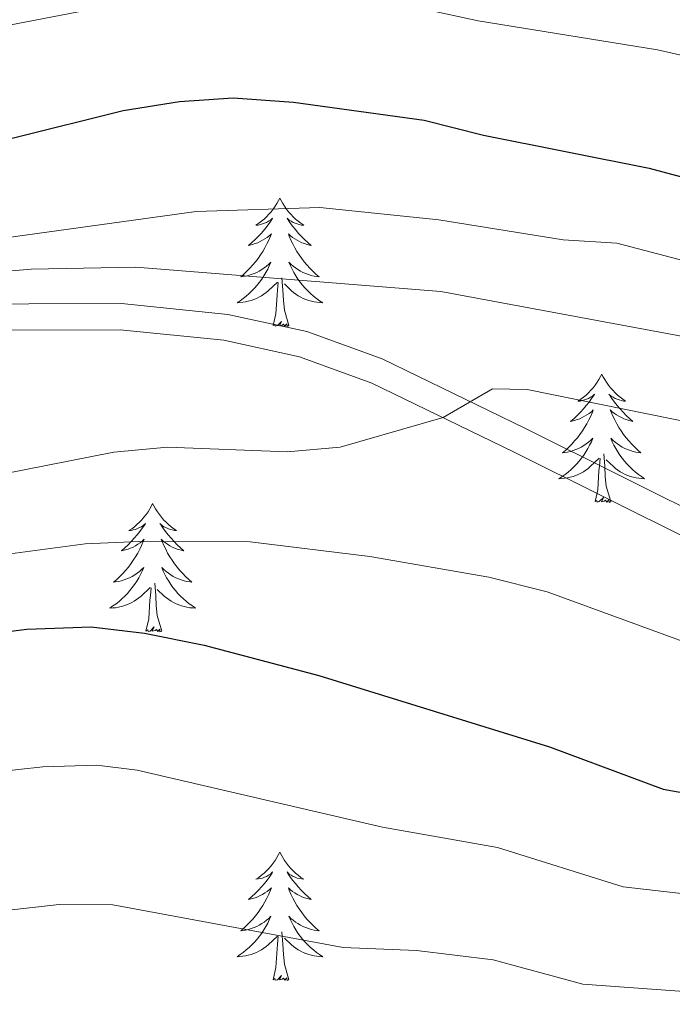
# Model space of a CAD drawing. Units: metres. Extents: x 644390 to 648907, y 720497 to 723561.
# Drawn here: x 645627 to 645688, y 722239 to 722331 of the extents above; entities that cross this region are included whole.
import ezdxf

# ---------------------------------------------------------------- set-up
doc = ezdxf.new("R2010")
doc.units = ezdxf.units.M
doc.header["$MEASUREMENT"] = 0
doc.linetypes.add('DGN Style 3', pattern=[69.399294, 49.570925, -19.82837])
for name, color, linetype, lineweight in [('Carátula', 7, 'Continuous', 5), ('Elementos auxiliares', 7, 'Continuous', 5), ('Entidades rústicas y varios', 7, 'Continuous', 5), ('Relieve y altimetría', 7, 'Continuous', 5), ('Viales y ferrocarril', 7, 'Continuous', 5)]:
    doc.layers.add(name, color=color, linetype=linetype, lineweight=lineweight)

msp = doc.modelspace()

# ---------------------------------------------------------------- linework, layer by layer
at = {"layer": 'Carátula', "color": 7, "linetype": 'Continuous', "lineweight": 5}
msp.add_3dface([(644453.37, 720497), (648907.36, 720591.5), (648844.36, 723560.85), (644390.37, 723466.34)], dxfattribs=at)
at = {"layer": 'Elementos auxiliares', "color": 250, "linetype": 'Continuous', "lineweight": 5}
msp.add_3dface([(645321, 720909.27), (645272.52, 723222.7), (648688.37, 723295.23), (648738, 720981.77)], dxfattribs=at)
at = {"layer": 'Entidades rústicas y varios', "color": 92, "linetype": 'Continuous', "lineweight": 5, "flags": 128}
for points in [[(645651.59, 722314.31), (645651.48, 722314.09), (645651.32, 722313.81), (645651.16, 722313.55), (645650.97, 722313.29), (645650.78, 722313.04), (645650.57, 722312.81), (645650.35, 722312.58), (645650.12, 722312.36), (645649.88, 722312.16), (645649.63, 722311.97), (645649.37, 722311.79), (645649.57, 722311.81), (645649.78, 722311.85), (645649.97, 722311.91), (645650.17, 722311.98), (645650.36, 722312.06), (645650.54, 722312.16), (645650.71, 722312.27), (645650.92, 722312.46), (645650.88, 722312.4), (645650.65, 722312.05), (645650.4, 722311.72), (645650.15, 722311.39), (645649.88, 722311.07), (645649.6, 722310.77), (645649.31, 722310.48), (645649, 722310.19), (645648.69, 722309.92), (645648.82, 722309.95), (645649.06, 722310), (645649.3, 722310.08), (645649.54, 722310.16), (645649.77, 722310.27), (645649.99, 722310.39), (645650.21, 722310.52), (645650.42, 722310.66), (645650.61, 722310.82), (645650.8, 722310.99), (645650.71, 722310.77), (645650.56, 722310.41), (645650.39, 722310.05), (645650.2, 722309.7), (645650, 722309.36), (645649.79, 722309.03), (645649.56, 722308.71), (645649.32, 722308.4), (645649.07, 722308.1), (645648.81, 722307.8), (645648.53, 722307.52), (645648.25, 722307.25), (645647.95, 722306.99), (645648.14, 722307.02), (645648.41, 722307.07), (645648.68, 722307.13), (645648.93, 722307.21), (645649.19, 722307.3), (645649.44, 722307.41), (645649.68, 722307.53), (645649.91, 722307.67), (645650.14, 722307.82), (645650.35, 722307.99), (645650.56, 722308.16), (645650.75, 722308.35), (645650.61, 722308.02), (645650.46, 722307.7), (645650.29, 722307.39), (645650.11, 722307.08), (645649.91, 722306.79), (645649.7, 722306.5), (645649.48, 722306.22), (645649.24, 722305.95), (645649, 722305.69), (645648.74, 722305.45), (645648.47, 722305.21), (645648.19, 722304.99), (645647.9, 722304.78), (645647.61, 722304.59), (645647.88, 722304.6), (645648.14, 722304.63), (645648.4, 722304.67), (645648.66, 722304.73), (645648.91, 722304.8), (645649.16, 722304.88), (645649.41, 722304.99), (645649.65, 722305.1), (645649.88, 722305.23), (645650.1, 722305.38), (645650.31, 722305.54), (645650.51, 722305.71), (645651.36, 722306.51)], [(645651.59, 722314.31), (645651.7, 722314.09), (645651.86, 722313.81), (645652.02, 722313.55), (645652.21, 722313.29), (645652.4, 722313.04), (645652.61, 722312.81), (645652.83, 722312.58), (645653.06, 722312.36), (645653.3, 722312.16), (645653.55, 722311.97), (645653.81, 722311.79), (645653.61, 722311.81), (645653.4, 722311.85), (645653.21, 722311.91), (645653.01, 722311.98), (645652.82, 722312.06), (645652.64, 722312.16), (645652.47, 722312.27), (645652.26, 722312.46), (645652.3, 722312.4), (645652.53, 722312.05), (645652.78, 722311.72), (645653.03, 722311.39), (645653.3, 722311.07), (645653.58, 722310.77), (645653.87, 722310.48), (645654.18, 722310.19), (645654.49, 722309.92), (645654.36, 722309.95), (645654.12, 722310), (645653.88, 722310.08), (645653.64, 722310.16), (645653.41, 722310.27), (645653.19, 722310.39), (645652.97, 722310.52), (645652.76, 722310.66), (645652.57, 722310.82), (645652.38, 722310.99), (645652.47, 722310.77), (645652.62, 722310.41), (645652.79, 722310.05), (645652.98, 722309.7), (645653.18, 722309.36), (645653.39, 722309.03), (645653.62, 722308.71), (645653.86, 722308.4), (645654.11, 722308.1), (645654.37, 722307.8), (645654.65, 722307.52), (645654.93, 722307.25), (645655.23, 722306.99), (645655.04, 722307.02), (645654.77, 722307.07), (645654.5, 722307.13), (645654.25, 722307.21), (645653.99, 722307.3), (645653.74, 722307.41), (645653.5, 722307.53), (645653.27, 722307.67), (645653.04, 722307.82), (645652.83, 722307.99), (645652.62, 722308.16), (645652.43, 722308.35), (645652.57, 722308.02), (645652.72, 722307.7), (645652.89, 722307.39), (645653.07, 722307.08), (645653.27, 722306.79), (645653.48, 722306.5), (645653.7, 722306.22), (645653.94, 722305.95), (645654.18, 722305.69), (645654.44, 722305.45), (645654.71, 722305.21), (645654.99, 722304.99), (645655.28, 722304.78), (645655.57, 722304.59), (645655.3, 722304.6), (645655.04, 722304.63), (645654.78, 722304.67), (645654.52, 722304.73), (645654.27, 722304.8), (645654.02, 722304.88), (645653.77, 722304.99), (645653.53, 722305.1), (645653.3, 722305.23), (645653.08, 722305.38), (645652.87, 722305.54), (645652.67, 722305.71), (645652.01, 722306.33)], [(645650.97, 722302.46), (645651.22, 722303.57), (645651.33, 722305.32), (645651.38, 722305.75), (645651.44, 722306.47)], [(645652.44, 722302.46), (645652.01, 722303.9), (645651.92, 722304.8), (645651.88, 722305.75), (645651.77, 722306.91)], [(645652.44, 722302.46), (645652.27, 722302.39), (645652.25, 722302.63), (645652.06, 722302.41), (645651.94, 722302.61), (645651.82, 722302.5), (645651.55, 722302.45), (645651.74, 722302.84), (645651.36, 722302.46), (645651.17, 722302.41), (645651.13, 722302.57), (645650.97, 722302.46)], [(645681.51, 722297.95), (645681.4, 722297.73), (645681.25, 722297.45), (645681.08, 722297.19), (645680.9, 722296.93), (645680.7, 722296.68), (645680.5, 722296.45), (645680.28, 722296.22), (645680.05, 722296), (645679.81, 722295.8), (645679.56, 722295.61), (645679.3, 722295.43), (645679.49, 722295.45), (645679.7, 722295.49), (645679.9, 722295.55), (645680.09, 722295.62), (645680.28, 722295.7), (645680.46, 722295.8), (645680.64, 722295.91), (645680.84, 722296.1), (645680.8, 722296.04), (645680.57, 722295.69), (645680.33, 722295.36), (645680.07, 722295.03), (645679.8, 722294.71), (645679.52, 722294.41), (645679.23, 722294.12), (645678.93, 722293.83), (645678.61, 722293.56), (645678.74, 722293.59), (645678.98, 722293.64), (645679.23, 722293.72), (645679.46, 722293.8), (645679.69, 722293.91), (645679.92, 722294.03), (645680.13, 722294.16), (645680.34, 722294.3), (645680.54, 722294.46), (645680.72, 722294.63), (645680.64, 722294.41), (645680.48, 722294.05), (645680.31, 722293.69), (645680.12, 722293.34), (645679.92, 722293), (645679.71, 722292.67), (645679.48, 722292.35), (645679.24, 722292.04), (645678.99, 722291.74), (645678.73, 722291.44), (645678.46, 722291.16), (645678.17, 722290.89), (645677.87, 722290.63), (645678.07, 722290.66), (645678.33, 722290.71), (645678.6, 722290.77), (645678.86, 722290.85), (645679.11, 722290.94), (645679.36, 722291.05), (645679.6, 722291.17), (645679.83, 722291.31), (645680.06, 722291.46), (645680.28, 722291.63), (645680.48, 722291.8), (645680.68, 722291.99), (645680.54, 722291.66), (645680.38, 722291.34), (645680.21, 722291.03), (645680.03, 722290.72), (645679.83, 722290.43), (645679.62, 722290.14), (645679.4, 722289.86), (645679.16, 722289.59), (645678.92, 722289.33), (645678.66, 722289.09), (645678.39, 722288.85), (645678.11, 722288.63), (645677.82, 722288.42), (645677.53, 722288.23), (645677.8, 722288.24), (645678.06, 722288.27), (645678.32, 722288.31), (645678.58, 722288.37), (645678.84, 722288.44), (645679.09, 722288.52), (645679.33, 722288.63), (645679.57, 722288.74), (645679.8, 722288.87), (645680.02, 722289.02), (645680.23, 722289.18), (645680.44, 722289.35), (645681.28, 722290.15)], [(645681.51, 722297.95), (645681.62, 722297.73), (645681.78, 722297.45), (645681.95, 722297.19), (645682.13, 722296.93), (645682.32, 722296.68), (645682.53, 722296.45), (645682.75, 722296.22), (645682.98, 722296), (645683.22, 722295.8), (645683.47, 722295.61), (645683.73, 722295.43), (645683.53, 722295.45), (645683.33, 722295.49), (645683.13, 722295.55), (645682.93, 722295.62), (645682.74, 722295.7), (645682.56, 722295.8), (645682.39, 722295.91), (645682.18, 722296.1), (645682.22, 722296.04), (645682.46, 722295.69), (645682.7, 722295.36), (645682.95, 722295.03), (645683.22, 722294.71), (645683.5, 722294.41), (645683.79, 722294.12), (645684.1, 722293.83), (645684.41, 722293.56), (645684.29, 722293.59), (645684.04, 722293.64), (645683.8, 722293.72), (645683.56, 722293.8), (645683.33, 722293.91), (645683.11, 722294.03), (645682.89, 722294.16), (645682.68, 722294.3), (645682.49, 722294.46), (645682.3, 722294.63), (645682.39, 722294.41), (645682.54, 722294.05), (645682.72, 722293.69), (645682.9, 722293.34), (645683.1, 722293), (645683.31, 722292.67), (645683.54, 722292.35), (645683.78, 722292.04), (645684.03, 722291.74), (645684.29, 722291.44), (645684.57, 722291.16), (645684.86, 722290.89), (645685.15, 722290.63), (645684.96, 722290.66), (645684.69, 722290.71), (645684.43, 722290.77), (645684.17, 722290.85), (645683.91, 722290.94), (645683.66, 722291.05), (645683.42, 722291.17), (645683.19, 722291.31), (645682.96, 722291.46), (645682.75, 722291.63), (645682.54, 722291.8), (645682.35, 722291.99), (645682.49, 722291.66), (645682.64, 722291.34), (645682.81, 722291.03), (645683, 722290.72), (645683.19, 722290.43), (645683.4, 722290.14), (645683.63, 722289.86), (645683.86, 722289.59), (645684.11, 722289.33), (645684.36, 722289.09), (645684.63, 722288.85), (645684.91, 722288.63), (645685.2, 722288.42), (645685.49, 722288.23), (645685.23, 722288.24), (645684.96, 722288.27), (645684.7, 722288.31), (645684.44, 722288.37), (645684.19, 722288.44), (645683.94, 722288.52), (645683.69, 722288.63), (645683.46, 722288.74), (645683.23, 722288.87), (645683, 722289.02), (645682.79, 722289.18), (645682.59, 722289.35), (645681.93, 722289.97)], [(645680.89, 722286.1), (645681.14, 722287.21), (645681.25, 722288.96), (645681.3, 722289.39), (645681.36, 722290.11)], [(645682.36, 722286.1), (645681.93, 722287.54), (645681.84, 722288.44), (645681.8, 722289.39), (645681.7, 722290.55)], [(645682.36, 722286.1), (645682.19, 722286.03), (645682.17, 722286.27), (645681.98, 722286.05), (645681.86, 722286.25), (645681.74, 722286.14), (645681.47, 722286.09), (645681.66, 722286.48), (645681.28, 722286.1), (645681.09, 722286.05), (645681.05, 722286.21), (645680.89, 722286.1)], [(645639.77, 722285.92), (645639.66, 722285.7), (645639.51, 722285.43), (645639.34, 722285.16), (645639.16, 722284.91), (645638.96, 722284.66), (645638.76, 722284.42), (645638.54, 722284.19), (645638.31, 722283.98), (645638.07, 722283.77), (645637.82, 722283.58), (645637.56, 722283.41), (645637.76, 722283.43), (645637.96, 722283.47), (645638.16, 722283.52), (645638.35, 722283.59), (645638.54, 722283.68), (645638.72, 722283.77), (645638.9, 722283.89), (645639.1, 722284.08), (645639.06, 722284.01), (645638.83, 722283.67), (645638.59, 722283.33), (645638.33, 722283.01), (645638.06, 722282.69), (645637.78, 722282.39), (645637.49, 722282.09), (645637.19, 722281.81), (645636.88, 722281.54), (645637, 722281.56), (645637.24, 722281.62), (645637.49, 722281.69), (645637.72, 722281.78), (645637.95, 722281.88), (645638.18, 722282), (645638.39, 722282.13), (645638.6, 722282.28), (645638.8, 722282.43), (645638.98, 722282.6), (645638.9, 722282.38), (645638.74, 722282.02), (645638.57, 722281.67), (645638.38, 722281.32), (645638.18, 722280.98), (645637.97, 722280.65), (645637.74, 722280.33), (645637.51, 722280.01), (645637.26, 722279.71), (645636.99, 722279.42), (645636.72, 722279.14), (645636.43, 722278.87), (645636.13, 722278.61), (645636.33, 722278.63), (645636.6, 722278.68), (645636.86, 722278.75), (645637.12, 722278.82), (645637.37, 722278.92), (645637.62, 722279.03), (645637.86, 722279.15), (645638.1, 722279.29), (645638.32, 722279.44), (645638.54, 722279.6), (645638.74, 722279.78), (645638.94, 722279.97), (645638.8, 722279.64), (645638.64, 722279.32), (645638.47, 722279), (645638.29, 722278.7), (645638.09, 722278.4), (645637.88, 722278.11), (645637.66, 722277.83), (645637.42, 722277.57), (645637.18, 722277.31), (645636.92, 722277.06), (645636.65, 722276.83), (645636.37, 722276.61), (645636.08, 722276.4), (645635.79, 722276.21), (645636.06, 722276.22), (645636.32, 722276.24), (645636.58, 722276.28), (645636.84, 722276.34), (645637.1, 722276.41), (645637.35, 722276.5), (645637.59, 722276.6), (645637.83, 722276.72), (645638.06, 722276.85), (645638.28, 722276.99), (645638.49, 722277.15), (645638.7, 722277.32), (645639.54, 722278.12)], [(645639.77, 722285.92), (645639.88, 722285.7), (645640.04, 722285.43), (645640.21, 722285.16), (645640.39, 722284.91), (645640.58, 722284.66), (645640.79, 722284.42), (645641.01, 722284.19), (645641.24, 722283.98), (645641.48, 722283.77), (645641.73, 722283.58), (645641.99, 722283.41), (645641.79, 722283.43), (645641.59, 722283.47), (645641.39, 722283.52), (645641.19, 722283.59), (645641, 722283.68), (645640.82, 722283.77), (645640.65, 722283.89), (645640.44, 722284.08), (645640.49, 722284.01), (645640.72, 722283.67), (645640.96, 722283.33), (645641.22, 722283.01), (645641.48, 722282.69), (645641.76, 722282.39), (645642.06, 722282.09), (645642.36, 722281.81), (645642.67, 722281.54), (645642.55, 722281.56), (645642.3, 722281.62), (645642.06, 722281.69), (645641.82, 722281.78), (645641.59, 722281.88), (645641.37, 722282), (645641.15, 722282.13), (645640.95, 722282.28), (645640.75, 722282.43), (645640.56, 722282.6), (645640.65, 722282.38), (645640.81, 722282.02), (645640.98, 722281.67), (645641.16, 722281.32), (645641.36, 722280.98), (645641.57, 722280.65), (645641.8, 722280.33), (645642.04, 722280.01), (645642.29, 722279.71), (645642.56, 722279.42), (645642.83, 722279.14), (645643.12, 722278.87), (645643.41, 722278.61), (645643.22, 722278.63), (645642.95, 722278.68), (645642.69, 722278.75), (645642.43, 722278.82), (645642.17, 722278.92), (645641.93, 722279.03), (645641.68, 722279.15), (645641.45, 722279.29), (645641.23, 722279.44), (645641.01, 722279.6), (645640.8, 722279.78), (645640.61, 722279.97), (645640.75, 722279.64), (645640.9, 722279.32), (645641.07, 722279), (645641.26, 722278.7), (645641.45, 722278.4), (645641.66, 722278.11), (645641.89, 722277.83), (645642.12, 722277.57), (645642.37, 722277.31), (645642.63, 722277.06), (645642.9, 722276.83), (645643.17, 722276.61), (645643.46, 722276.4), (645643.75, 722276.21), (645643.49, 722276.22), (645643.22, 722276.24), (645642.96, 722276.28), (645642.7, 722276.34), (645642.45, 722276.41), (645642.2, 722276.5), (645641.96, 722276.6), (645641.72, 722276.72), (645641.49, 722276.85), (645641.26, 722276.99), (645641.05, 722277.15), (645640.85, 722277.32), (645640.19, 722277.94)], [(645639.15, 722274.07), (645639.4, 722275.19), (645639.51, 722276.93), (645639.56, 722277.37), (645639.62, 722278.09)], [(645640.62, 722274.07), (645640.2, 722275.51), (645640.1, 722276.42), (645640.06, 722277.37), (645639.96, 722278.53)], [(645640.62, 722274.07), (645640.45, 722274), (645640.43, 722274.24), (645640.24, 722274.02), (645640.12, 722274.22), (645640, 722274.12), (645639.73, 722274.06), (645639.92, 722274.45), (645639.54, 722274.07), (645639.35, 722274.02), (645639.31, 722274.18), (645639.15, 722274.07)], [(645651.59, 722253.51), (645651.48, 722253.29), (645651.32, 722253.02), (645651.16, 722252.75), (645650.97, 722252.49), (645650.78, 722252.25), (645650.57, 722252.01), (645650.35, 722251.78), (645650.12, 722251.57), (645649.88, 722251.36), (645649.63, 722251.17), (645649.37, 722250.99), (645649.57, 722251.02), (645649.78, 722251.05), (645649.97, 722251.11), (645650.17, 722251.18), (645650.36, 722251.26), (645650.54, 722251.36), (645650.71, 722251.47), (645650.92, 722251.67), (645650.88, 722251.6), (645650.65, 722251.25), (645650.4, 722250.92), (645650.15, 722250.59), (645649.88, 722250.28), (645649.6, 722249.97), (645649.31, 722249.68), (645649, 722249.39), (645648.69, 722249.12), (645648.82, 722249.15), (645649.06, 722249.21), (645649.3, 722249.28), (645649.54, 722249.37), (645649.77, 722249.47), (645649.99, 722249.59), (645650.21, 722249.72), (645650.42, 722249.86), (645650.61, 722250.02), (645650.8, 722250.19), (645650.71, 722249.97), (645650.56, 722249.61), (645650.39, 722249.25), (645650.2, 722248.91), (645650, 722248.57), (645649.79, 722248.23), (645649.56, 722247.91), (645649.32, 722247.6), (645649.07, 722247.3), (645648.81, 722247.01), (645648.53, 722246.73), (645648.25, 722246.45), (645647.95, 722246.2), (645648.14, 722246.22), (645648.41, 722246.27), (645648.68, 722246.33), (645648.93, 722246.41), (645649.19, 722246.51), (645649.44, 722246.61), (645649.68, 722246.74), (645649.91, 722246.87), (645650.14, 722247.02), (645650.35, 722247.19), (645650.56, 722247.36), (645650.75, 722247.55), (645650.61, 722247.23), (645650.46, 722246.9), (645650.29, 722246.59), (645650.11, 722246.29), (645649.91, 722245.99), (645649.7, 722245.7), (645649.48, 722245.42), (645649.24, 722245.15), (645649, 722244.9), (645648.74, 722244.65), (645648.47, 722244.42), (645648.19, 722244.19), (645647.9, 722243.99), (645647.61, 722243.79), (645647.88, 722243.8), (645648.14, 722243.83), (645648.4, 722243.87), (645648.66, 722243.93), (645648.91, 722244), (645649.16, 722244.09), (645649.41, 722244.19), (645649.65, 722244.31), (645649.88, 722244.44), (645650.1, 722244.58), (645650.31, 722244.74), (645650.51, 722244.91), (645651.36, 722245.71)], [(645651.59, 722253.51), (645651.7, 722253.29), (645651.86, 722253.02), (645652.02, 722252.75), (645652.21, 722252.49), (645652.4, 722252.25), (645652.61, 722252.01), (645652.83, 722251.78), (645653.06, 722251.57), (645653.3, 722251.36), (645653.55, 722251.17), (645653.81, 722250.99), (645653.61, 722251.02), (645653.4, 722251.05), (645653.21, 722251.11), (645653.01, 722251.18), (645652.82, 722251.26), (645652.64, 722251.36), (645652.47, 722251.47), (645652.26, 722251.67), (645652.3, 722251.6), (645652.53, 722251.25), (645652.78, 722250.92), (645653.03, 722250.59), (645653.3, 722250.28), (645653.58, 722249.97), (645653.87, 722249.68), (645654.18, 722249.39), (645654.49, 722249.12), (645654.36, 722249.15), (645654.12, 722249.21), (645653.88, 722249.28), (645653.64, 722249.37), (645653.41, 722249.47), (645653.19, 722249.59), (645652.97, 722249.72), (645652.76, 722249.86), (645652.57, 722250.02), (645652.38, 722250.19), (645652.47, 722249.97), (645652.62, 722249.61), (645652.79, 722249.25), (645652.98, 722248.91), (645653.18, 722248.57), (645653.39, 722248.23), (645653.62, 722247.91), (645653.86, 722247.6), (645654.11, 722247.3), (645654.37, 722247.01), (645654.65, 722246.73), (645654.93, 722246.45), (645655.23, 722246.2), (645655.04, 722246.22), (645654.77, 722246.27), (645654.5, 722246.33), (645654.25, 722246.41), (645653.99, 722246.51), (645653.74, 722246.61), (645653.5, 722246.74), (645653.27, 722246.87), (645653.04, 722247.02), (645652.83, 722247.19), (645652.62, 722247.36), (645652.43, 722247.55), (645652.57, 722247.23), (645652.72, 722246.9), (645652.89, 722246.59), (645653.07, 722246.29), (645653.27, 722245.99), (645653.48, 722245.7), (645653.7, 722245.42), (645653.94, 722245.15), (645654.18, 722244.9), (645654.44, 722244.65), (645654.71, 722244.42), (645654.99, 722244.19), (645655.28, 722243.99), (645655.57, 722243.79), (645655.3, 722243.8), (645655.04, 722243.83), (645654.78, 722243.87), (645654.52, 722243.93), (645654.27, 722244), (645654.02, 722244.09), (645653.77, 722244.19), (645653.53, 722244.31), (645653.3, 722244.44), (645653.08, 722244.58), (645652.87, 722244.74), (645652.67, 722244.91), (645652.01, 722245.53)], [(645652.44, 722241.66), (645652.01, 722243.1), (645651.92, 722244), (645651.88, 722244.95), (645651.77, 722246.12)], [(645650.97, 722241.66), (645651.22, 722242.78), (645651.33, 722244.52), (645651.38, 722244.95), (645651.44, 722245.67)], [(645652.44, 722241.66), (645652.27, 722241.59), (645652.25, 722241.83), (645652.06, 722241.61), (645651.94, 722241.81), (645651.82, 722241.7), (645651.55, 722241.65), (645651.74, 722242.04), (645651.36, 722241.66), (645651.17, 722241.61), (645651.13, 722241.77), (645650.97, 722241.66)]]:
    msp.add_lwpolyline(points, dxfattribs=at)
at = {"layer": 'Relieve y altimetría', "color": 30, "linetype": 'Continuous', "lineweight": 5, "flags": 128}
for points, elevation in [([(645541.95, 722337.65), (645557.48, 722334.37), (645595.13, 722328.37), (645600.11, 722327.88), (645609.91, 722327.98), (645614.9, 722328.44), (645620.75, 722329.3), (645636.89, 722332.42), (645647.06, 722333.42), (645665.15, 722331.84), (645670.03, 722330.78), (645686.68, 722328.11), (645695.4, 722326.13), (645710.23, 722323.95), (645716.63, 722323.36), (645727.25, 722323.17), (645732.25, 722323.41), (645758.65, 722327.13), (645776.65, 722328.98), (645781.65, 722329.07), (645811.18, 722327.79), (645831.42, 722326.15)], 830), ([(645534.23, 722322.75), (645568.23, 722311.59), (645578.51, 722308.64), (645583.49, 722308.23), (645594.12, 722308.67), (645612.2, 722308.71), (645643.81, 722313.08), (645655.3, 722313.44), (645666.38, 722312.28), (645677.93, 722310.43), (645682.92, 722310.14), (645688.69, 722308.61), (645711.22, 722304.5), (645722.19, 722303.04), (645728.1, 722302.68), (645739.7, 722303.25), (645756.07, 722305.77), (645768.7, 722307.09), (645784.91, 722308.09), (645796.02, 722308.05), (645813.5, 722306.84), (645829.49, 722306.18)], 820), ([(645549.48, 722304.24), (645559.85, 722303.17), (645571, 722300.73), (645576.13, 722299.95), (645581.08, 722300.06), (645585.78, 722301.25), (645588.86, 722303.42), (645590.2, 722305.69), (645595.19, 722306.11), (645608.53, 722306), (645628.47, 722307.71), (645638.2, 722307.89), (645666.54, 722305.64), (645694.24, 722300.5), (645716.15, 722295.32), (645721.08, 722294.52), (645727.02, 722294.16), (645738.88, 722294.44), (645767.39, 722298.05), (645794.3, 722300.38), (645806.28, 722300.33), (645833.38, 722298.91)], 815), ([(645543.58, 722295.86), (645581.32, 722285.67), (645586.27, 722284.81), (645591.72, 722284.49), (645602.94, 722284.91), (645619.62, 722287.43), (645636.16, 722290.71), (645641.14, 722291.16), (645652.26, 722290.73), (645657.2, 722291.17), (645666.76, 722293.91), (645671.34, 722296.6), (645674.58, 722296.53), (645690.48, 722293.31), (645706.12, 722288.88), (645724.26, 722286.7), (645735.53, 722286.2), (645752.07, 722287.92), (645774.47, 722292.47), (645779.43, 722293.14), (645796.3, 722293.5), (645813.39, 722292.57), (645836.75, 722290.62)], 810), ([(645529.16, 722290.29), (645554.72, 722283.25), (645566.75, 722280.81), (645578.26, 722279.13), (645600.6, 722279.26), (645612.19, 722280.07), (645617.19, 722280.01), (645633.49, 722282.18), (645638.48, 722282.39), (645648.84, 722282.36), (645659.96, 722281), (645671.01, 722279.07), (645676.45, 722277.71), (645697.46, 722270.02)], 805), ([(645696.19, 722248.83), (645683.49, 722250.3), (645671.81, 722253.94), (645661.12, 722255.83), (645638.32, 722261.15), (645634.57, 722261.6), (645629.56, 722261.44), (645615.95, 722259.95), (645604.09, 722258.04), (645597.67, 722257.76), (645572.99, 722257.96), (645568, 722258.28), (645556.21, 722259.73), (645533.18, 722264.51)], 795), ([(645845.36, 722239.89), (645825.59, 722243.18), (645817.87, 722243.85), (645806.02, 722245.57), (645791.5, 722246.63), (645785.61, 722246.65), (645775.65, 722246.19), (645767.67, 722245.45), (645754.63, 722243.97), (645745.91, 722242.41), (645726.32, 722240.15), (645714.61, 722239.59), (645694.72, 722240.17), (645679.76, 722241.23), (645671.42, 722243.51), (645664.29, 722244.38), (645657.47, 722244.65), (645636.07, 722248.62), (645631.07, 722248.64), (645604.62, 722245.68), (645592.64, 722245.63), (645571.88, 722246.75), (645554.06, 722248.63), (645534.75, 722252.59)], 790)]:
    msp.add_lwpolyline(points, dxfattribs=dict(at, elevation=elevation))
at = {"layer": 'Relieve y altimetría', "color": 30, "linetype": 'Continuous', "lineweight": 25, "flags": 128}
for points, elevation in [([(645535.35, 722329.36), (645556.64, 722324.6), (645594.31, 722318), (645599.56, 722317.34), (645605.3, 722317.31), (645616.15, 722318.11), (645626.85, 722319.92), (645637.04, 722322.46), (645642.26, 722323.29), (645647.26, 722323.65), (645652.86, 722323.23), (645665, 722321.55), (645670.52, 722320.15), (645685.91, 722317.11), (645693.19, 722315.16)], 825), ([(645542.16, 722274.52), (645558.37, 722270.82), (645569.09, 722269.39), (645575.49, 722269.24), (645592.7, 722269.65), (645602.92, 722270.36), (645615.24, 722272.65), (645628.06, 722274.24), (645634.05, 722274.46), (645639.01, 722273.88), (645644.56, 722272.77), (645655.21, 722269.95), (645676.66, 722263.32), (645687.21, 722259.38), (645697.66, 722257.5)], 800)]:
    msp.add_lwpolyline(points, dxfattribs=dict(at, elevation=elevation))
at = {"layer": 'Viales y ferrocarril', "color": 250, "linetype": 'Continuous', "lineweight": 5}
msp.add_polyline3d([(645835.11, 722275.26, 803.61), (645820.76, 722279.5, 804.97), (645797.61, 722284.92, 805.11), (645790.98, 722285.4, 805.11), (645783.74, 722285.14, 805.11), (645764.97, 722282.09, 805.46), (645750.32, 722278.86, 805.45), (645732.55, 722276.42, 806.14), (645718.72, 722275.58, 806.45), (645711.23, 722276.32, 806.63), (645706.36, 722277.47, 807.06), (645701.71, 722279.3, 807.48), (645674.37, 722292.93, 809.16), (645661.1, 722299.36, 810.85), (645654.09, 722301.9, 810.79), (645646.76, 722303.51, 811.1), (645636.88, 722304.52, 812.2), (645619.61, 722304.46, 813.56), (645602.79, 722303.87, 814.57), (645586.74, 722303.61, 814.91), (645579.24, 722304.29, 815.72), (645574.42, 722305.63, 816.26), (645557.13, 722312.41, 817.69), (645533.77, 722321.15, 819.3)], dxfattribs=at)
at = {"layer": 'Viales y ferrocarril', "color": 250, "linetype": 'DGN Style 3', "lineweight": 5}
msp.add_polyline3d([(645834.5, 722272.9, 803.61), (645820.14, 722277.14, 804.97), (645797.24, 722282.5, 805.11), (645790.94, 722282.96, 805.11), (645783.98, 722282.71, 805.11), (645765.43, 722279.7, 805.46), (645750.75, 722276.46, 805.45), (645732.79, 722273.99, 806.14), (645718.67, 722273.14, 806.45), (645710.83, 722273.91, 806.63), (645705.63, 722275.14, 807.06), (645700.72, 722277.07, 807.48), (645673.3, 722290.74, 809.16), (645660.15, 722297.11, 810.85), (645653.41, 722299.56, 810.79), (645646.37, 722301.1, 811.1), (645636.76, 722302.08, 812.2), (645619.66, 722302.02, 813.56), (645602.85, 722301.44, 814.57), (645585.78, 722301.25, 815), (645578.8, 722301.88, 815.72), (645573.65, 722303.32, 816.26), (645556.26, 722310.14, 817.69), (645532.97, 722318.85, 819.3)], dxfattribs=at)

doc.saveas('drawing.dxf')
